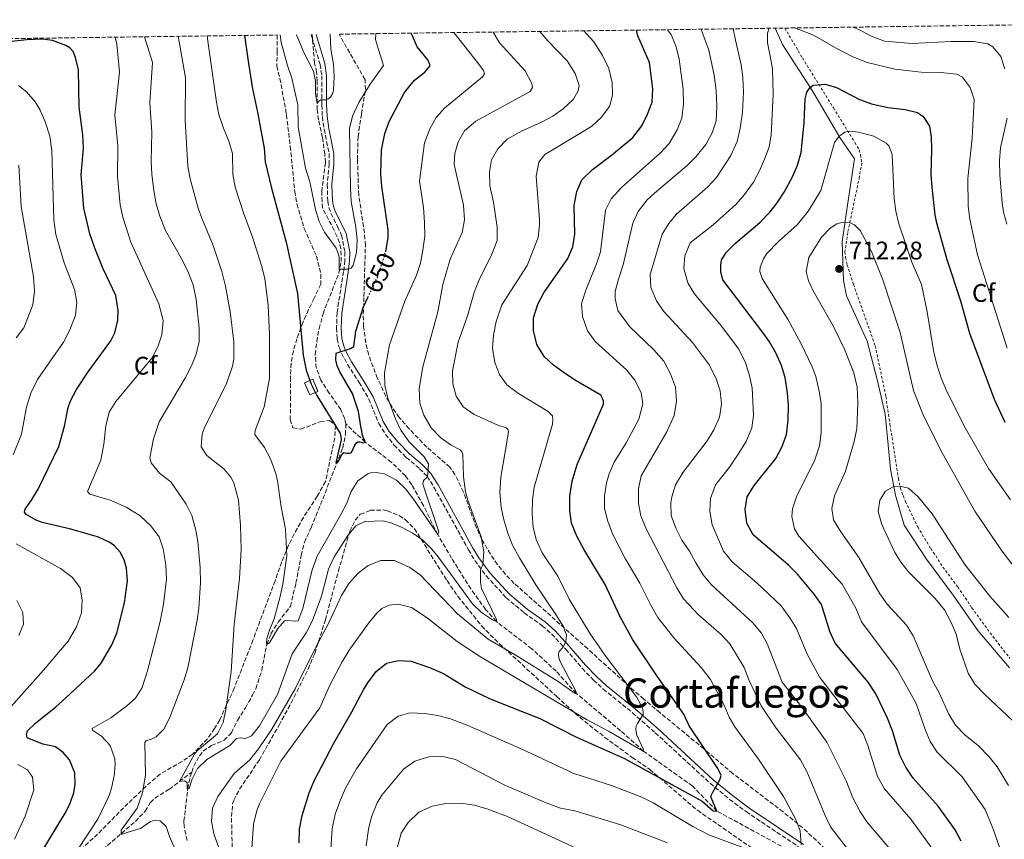
# Model space of a CAD drawing. Units: metres. Extents: x 595813 to 598353, y 4649618 to 4650468.
# Drawn here: x 596815 to 597202, y 4650132 to 4650454 of the extents above; entities that cross this region are included whole.
import ezdxf
from ezdxf.enums import TextEntityAlignment as Align

# ---------------------------------------------------------------- set-up
doc = ezdxf.new("R2010")
doc.units = ezdxf.units.M
doc.header["$MEASUREMENT"] = 0
for name, pattern in [('DGN Style 2', [1.739922, 1.043953, -0.695969]), ('DGN Style 3', [2.435891, 1.739922, -0.695969]), ('DGN Style 5', [1.217945, 0.521977, -0.695969])]:
    doc.linetypes.add(name, pattern=pattern)
for name, color, linetype, lineweight in [('Barranco lineal', 142, 'DGN Style 3', 13), ('Barranco lineal no visto', 142, 'DGN Style 5', 0), ('Camino', 7, 'DGN Style 3', 0), ('construcción   en ruinas', 1, 'Continuous', 0), ('contrucción  en ruinas', 1, 'DGN Style 3', 13), ('Cota de curva de nivel directora', 7, 'Continuous', 0), ('Cota de punto acotado terreno', 7, 'Continuous', 0), ('Curva de nivel directora', 30, 'Continuous', 30), ('Curva de nivel directora no vista', 30, 'DGN Style 5', 30), ('Curva de nivel intermedia', 30, 'Continuous', 0), ('Etiqueta de zona arbolada', 92, 'Continuous', 0), ('Límite de municipio', 7, 'Continuous', 0), ('Margen derecho', 7, 'Continuous', 0), ('Punto acotado terreno (símbolo)', 7, 'Continuous', 0), ('Tela metálica o alambrada', 7, 'DGN Style 2', 0), ('Texto de rotulación de espacio menor sin especificar', 7, 'Continuous', 0), ('Vaguada', 142, 'DGN Style 3', 13), ('Zona arbolada', 92, 'DGN Style 3', 0)]:
    doc.layers.add(name, color=color, linetype=linetype, lineweight=lineweight)
doc.styles.add('Style-Arial', font='arial.ttf')

# ---------------------------------------------------------------- blocks, each defined once
blk = doc.blocks.new('5PATER')
at = {"layer": 'Barranco lineal no visto', "linetype": 'Continuous', "lineweight": 0}
h = blk.add_hatch(color=51, dxfattribs=at)
edge = h.paths.add_edge_path()
edge.add_ellipse((0, 0), major_axis=(-0.11, -0.111), ratio=0.999422, start_angle=0, end_angle=360)

msp = doc.modelspace()

# ---------------------------------------------------------------- linework, layer by layer
at = {"layer": 'Barranco lineal', "color": 142, "linetype": 'DGN Style 3', "lineweight": 13}
for points in [[(596882.3, 4650158.21, 659.46), (596883.09, 4650160.49, 659.25), (596885.25, 4650164.51, 658.67), (596886.77, 4650166.43, 658.51), (596890.05, 4650168.63, 658.4), (596894.97, 4650170.7, 658.24), (596897.83, 4650173.62, 657.77), (596900.26, 4650178.52, 657.39), (596903.37, 4650183.49, 656.81), (596906.19, 4650188.45, 656.65), (596907.47, 4650190.97, 656.17), (596909.78, 4650198.18, 655.8), (596911.77, 4650208.43, 655), (596913.38, 4650212.54, 654.52), (596916.21, 4650217.13, 654.31), (596921.08, 4650223.38, 654.2), (596923.22, 4650232.52, 653.62), (596925.27, 4650243.43, 652.98), (596926.53, 4650248.56, 652.07), (596929.26, 4650254.39, 651.7), (596932.9, 4650263.39, 651.65), (596941.62, 4650285.71, 649.36), (596942.73, 4650290.95, 649.09), (596942.82, 4650295.12, 648.72)], [(597114.07, 4650129.03, 678.99), (597088.77, 4650142.85, 675), (597079.11, 4650152.74, 673.46), (597059.81, 4650166.45, 670), (597050.9, 4650174.45, 668.35), (597033.51, 4650189.07, 665), (597025.55, 4650197.84, 663.67), (597015.95, 4650206.7, 662.34), (597002.02, 4650217.38, 660), (596997.8, 4650222.16, 659.41), (596992.02, 4650230.2, 658.72), (596984.43, 4650242.27, 657.34), (596978.95, 4650251.63, 655), (596973.35, 4650262.98, 653.62), (596968.79, 4650271.23, 652.82), (596966.31, 4650274.71, 652.55), (596960.68, 4650280.11, 651.97), (596950.47, 4650287.92, 650), (596942.82, 4650295.12, 648.72)], [(596809.09, 4650093.72, 672.98), (596828.86, 4650111.79, 670), (596860.1, 4650138.79, 663.83), (596863.92, 4650142.83, 663.08), (596865.97, 4650146.11, 662.71), (596867.74, 4650147.91, 661.97), (596873.46, 4650151.47, 660.74), (596882.3, 4650158.21, 659.46)], [(596880.44, 4650131.31, 661.97), (596879.23, 4650136.97, 661.6), (596879.19, 4650138.87, 661.38), (596880.68, 4650151.53, 660), (596881.69, 4650156.47, 659.63), (596882.3, 4650158.21, 659.46)]]:
    msp.add_polyline3d(points, dxfattribs=at)
at = {"layer": 'Camino', "color": 7, "linetype": 'DGN Style 3', "lineweight": 0}
msp.add_polyline3d([(596929.24, 4650448.28, 637.93), (596929.46, 4650447.38, 638.01), (596932.7, 4650436.51, 638.97), (596933.39, 4650432.07, 639.24), (596933.44, 4650420.57, 639.93), (596933.61, 4650415.99, 640.46), (596934.33, 4650411.05, 640.66), (596936.26, 4650401.34, 641.58), (596936.27, 4650397.39, 641.69), (596935.54, 4650389.35, 642.16), (596935.7, 4650382.68, 642.64), (596936.18, 4650380.27, 642.96), (596937, 4650378.04, 643.07), (596939.52, 4650372.81, 643.36), (596941.16, 4650369.42, 643.55), (596942.51, 4650362.65, 644.19), (596942.47, 4650359.43, 644.4), (596941.97, 4650355.05, 644.93), (596940.02, 4650342.92, 646.88), (596939.37, 4650338.84, 647.54), (596939.18, 4650332.81, 648.5), (596939.48, 4650328.62, 648.92), (596940.11, 4650325.59, 649.51), (596940.32, 4650325.02, 649.55), (596941.11, 4650322.93, 649.72), (596943.52, 4650318.56, 649.97), (596948.08, 4650311.42, 650.78), (596951.9, 4650304.91, 651.16), (596955.8, 4650295.27, 652.49), (596958.42, 4650291.06, 653.13), (596961.85, 4650286.8, 653.55), (596966.61, 4650281.93, 654.14), (596971.87, 4650277.52, 654.77), (596974.79, 4650274.53, 655.25), (596977.49, 4650270.21, 655.84), (596991.06, 4650245.64, 658.76), (596993.56, 4650241.38, 659.6), (596998.05, 4650235.37, 660.36), (597005.86, 4650226.77, 661.73), (597012.98, 4650220.84, 662.81), (597020.07, 4650215.76, 663.98), (597023.8, 4650212.46, 664.4), (597029.31, 4650206.54, 665.35), (597035.74, 4650199.04, 666.9), (597040.22, 4650194.38, 667.37), (597044.04, 4650190.82, 667.7), (597055.6, 4650181.52, 669.46), (597064.48, 4650173.65, 671.06), (597086.09, 4650153.79, 674.51), (597093.72, 4650147.46, 675.82), (597100.2, 4650142.62, 676.83), (597121.63, 4650128.28, 680.1)], dxfattribs=at)
at = {"layer": 'construcción   en ruinas', "color": 1, "linetype": 'Continuous', "lineweight": 0, "extrusion": (-0.004469, 0.010745, 0.999932), "elevation": 47952.62, "flags": 128}
msp.add_lwpolyline([(596928.85, 4650061.11), (596925.58, 4650059.75), (596923.6, 4650064.51), (596926.87, 4650065.87), (596928.85, 4650061.11)], close=True, dxfattribs=at)
at = {"layer": 'contrucción  en ruinas', "color": 1, "linetype": 'DGN Style 3', "lineweight": 13, "extrusion": (-0.004469, 0.010745, 0.999932), "elevation": 47952.62, "flags": 128}
msp.add_lwpolyline([(596925.58, 4650059.75), (596923.6, 4650064.51), (596926.87, 4650065.87), (596928.85, 4650061.11), (596925.58, 4650059.75)], dxfattribs=at)
at = {"layer": 'Curva de nivel directora', "color": 30, "linetype": 'Continuous', "lineweight": 30, "flags": 128}
for points, elevation in [([(596902.99, 4650447.92), (596904.6, 4650436.87), (596906.11, 4650426.98), (596908.16, 4650417.74), (596910.78, 4650403.54), (596911.17, 4650398.22), (596913.59, 4650387.83), (596919.43, 4650366.67), (596923.87, 4650346.43), (596926.08, 4650322.22), (596927.29, 4650316.31), (596929.22, 4650310.82), (596931.39, 4650306.32), (596938.78, 4650294.4), (596940.59, 4650291.35), (596940.9, 4650290.18), (596940.97, 4650288.83), (596938.89, 4650279.96), (596939.31, 4650279.65), (596940.15, 4650280.6), (596941.43, 4650283.34), (596942.04, 4650283.82), (596943.06, 4650283.6), (596944.26, 4650283.56), (596945.06, 4650283.88), (596946.36, 4650286.73), (596946.99, 4650287.71), (596947.6, 4650288.02), (596948.34, 4650288.02), (596949.32, 4650287.86), (596949.85, 4650287.69), (596950.47, 4650287.92), (596950.25, 4650288.79), (596949.82, 4650289.54), (596949.52, 4650290.34), (596949.31, 4650291.02), (596949.07, 4650292.37), (596948.93, 4650293.3), (596947.82, 4650299.97), (596945.52, 4650307.09), (596940.42, 4650315.67), (596939.38, 4650317.98), (596938.92, 4650320.31), (596939.09, 4650322.9), (596944.72, 4650324.74), (596945.95, 4650325.59), (596946.74, 4650331.61), (596949.78, 4650341.21), (596951.53, 4650344.88)], 650), ([(596924.55, 4650130.32), (596924.58, 4650135.72), (596925.64, 4650141.09), (596928.36, 4650150.02), (596930.43, 4650154.74), (596938.14, 4650169.56), (596945.22, 4650181.82), (596949.93, 4650190.8), (596951.44, 4650193.34), (596954.82, 4650197.72), (596958.84, 4650200.98), (596963.49, 4650202.08), (596968.49, 4650201.79), (596975.7, 4650199.37), (596981.19, 4650196.91), (596989.77, 4650191.78), (596999.62, 4650186.99), (597019.12, 4650179.24), (597033.54, 4650171.88), (597052.36, 4650163.5), (597083.01, 4650146.7), (597087.23, 4650142.94), (597088.77, 4650142.85), (597086.53, 4650148.14), (597086.55, 4650149.01), (597087.1, 4650150.34), (597089.84, 4650155.1), (597090.38, 4650156.81), (597089.07, 4650159.6), (597077.81, 4650176.41), (597075.77, 4650180.97), (597065.19, 4650195.89), (597055.66, 4650210.2), (597050.72, 4650219.3), (597044.87, 4650231.93), (597036.6, 4650245.62), (597033.68, 4650250.97), (597031.53, 4650256.07), (597030.86, 4650261.03), (597030.89, 4650266.71), (597031.82, 4650272.57), (597033.83, 4650279.11), (597044.12, 4650302.83), (597044.17, 4650304.25), (597043.93, 4650304.9), (597043.06, 4650306.39), (597033.36, 4650312.02), (597029.2, 4650314.79), (597024.51, 4650318.29), (597020.86, 4650321.7), (597017.88, 4650326.38), (597016.58, 4650331.89), (597016.63, 4650336.9), (597018.31, 4650342.26), (597020.66, 4650346.67), (597030.13, 4650360.21), (597032.07, 4650364.82), (597032.92, 4650369.8), (597032.63, 4650380.97), (597033.61, 4650386.57), (597035.64, 4650391.14), (597039.78, 4650395.21), (597047.31, 4650400.82), (597055.72, 4650407.79), (597059.2, 4650412.33), (597061.48, 4650417), (597063.25, 4650421.67), (597063.58, 4650426.92), (597062.21, 4650437.23), (597057.67, 4650447.81), (597057.08, 4650450.02)], 675), ([(596958.55, 4650362.79), (596958.62, 4650363), (596959.48, 4650368.35), (596959.49, 4650371.4), (596957.05, 4650388.54), (596956.62, 4650393.52), (596956.85, 4650402.84), (596958.19, 4650409.34), (596959.91, 4650414.03), (596965.91, 4650425.43), (596969.87, 4650430.27), (596973.84, 4650433.47), (596975.88, 4650435.84), (596975.91, 4650436.49), (596975.03, 4650438.31), (596970.85, 4650443.39), (596969.1, 4650447.75), (596968.48, 4650448.82)], 650), ([(596803.67, 4650094.54), (596832.48, 4650142.02), (596834.23, 4650145.35), (596835.93, 4650150.08), (596836.37, 4650153.48), (596836.23, 4650157.83), (596834.22, 4650163), (596831.73, 4650165.86), (596828.72, 4650168.06), (596823.67, 4650169.2), (596817.49, 4650171.63), (596817.33, 4650173.15), (596817.73, 4650174.47), (596820.78, 4650177.45), (596828.82, 4650183.8), (596832.78, 4650187.43), (596844.12, 4650198.01), (596846.64, 4650201.02), (596850.86, 4650208.18), (596852.81, 4650212.78), (596855.81, 4650224.7), (596856.98, 4650233.45), (596856.64, 4650238.45), (596855.72, 4650241.69), (596854.15, 4650244.69), (596851.84, 4650247.18), (596850.05, 4650248.46), (596845.58, 4650250.63), (596843.83, 4650251.16), (596834.2, 4650253.82), (596823.49, 4650256.32), (596821.07, 4650257.27), (596817.13, 4650259.55), (596816.56, 4650260.4), (596816.74, 4650261.61), (596819.3, 4650265.12), (596821.88, 4650269.45), (596829.96, 4650286.27), (596832.22, 4650294.29), (596833.62, 4650301.64), (596834.61, 4650304.2), (596837, 4650308.61), (596841.47, 4650315.61), (596850.45, 4650327.83), (596852.03, 4650331.01), (596853.2, 4650335.87), (596853.29, 4650339.79), (596852.35, 4650345.59), (596847.49, 4650356.17), (596844.2, 4650364.22), (596842.21, 4650369.88), (596839.82, 4650380.01), (596838.81, 4650393.06), (596839.68, 4650403.65), (596839.46, 4650408.82), (596838.03, 4650419.69), (596837.79, 4650434.38), (596836.6, 4650439.24), (596835.6, 4650441.61), (596834.35, 4650443.09), (596832.69, 4650444.02), (596827.46, 4650445.87), (596823.51, 4650446.51), (596817.46, 4650446.25), (596806.94, 4650445.01)], 675), ([(597184.72, 4650131.03), (597182.36, 4650135.44), (597175.71, 4650144.77), (597165.91, 4650155.85), (597162.97, 4650160.1), (597160.61, 4650164.87), (597157.79, 4650174.46), (597155.83, 4650179.43), (597151.25, 4650188.9), (597148.24, 4650193.52), (597135.29, 4650208.95), (597133.2, 4650213.49), (597129.81, 4650224.07), (597126.98, 4650228.18), (597120.48, 4650236.04), (597116.95, 4650239.59), (597102.94, 4650251.46), (597100.54, 4650256.06), (597099.84, 4650261.49), (597100.7, 4650266.41), (597103.44, 4650270.9), (597111.85, 4650281.57), (597114.4, 4650286.19), (597116.07, 4650290.9), (597116.79, 4650296.64), (597116.9, 4650302.37), (597116.56, 4650307.35), (597115.62, 4650313.33), (597114.2, 4650318.12), (597111.94, 4650323.02), (597109.46, 4650327.36), (597107.23, 4650330.52), (597091.11, 4650351.83), (597090.34, 4650354.75), (597090.24, 4650357.47), (597090.6, 4650359.61), (597092.56, 4650362.63), (597096.03, 4650366.23), (597105.57, 4650374.32), (597109.73, 4650378.58), (597112.49, 4650382.07), (597115.23, 4650386.26), (597118.49, 4650392.28), (597120.48, 4650396.86), (597121.85, 4650401.87), (597123.04, 4650413.44), (597123.39, 4650422.99), (597124.11, 4650425.58), (597125.3, 4650427.37), (597126.62, 4650428.35), (597131.35, 4650428.75), (597135.82, 4650427.44), (597144.83, 4650422.71), (597149.53, 4650420.97), (597155.91, 4650419.53), (597162.75, 4650418.75), (597167.56, 4650417.62), (597169.8, 4650416.07), (597172.29, 4650412.29), (597172.94, 4650408.06), (597173.13, 4650403.06), (597172.89, 4650393.23), (597173.21, 4650388.24), (597174.45, 4650377.34), (597175.01, 4650374.72), (597179.13, 4650359.79)], 700), ([(597179.13, 4650359.79), (597184.52, 4650343.56), (597188.05, 4650330.77), (597197.8, 4650304.86), (597201.97, 4650295.77)], 700)]:
    msp.add_lwpolyline(points, dxfattribs=dict(at, elevation=elevation))
at = {"layer": 'Curva de nivel directora no vista', "color": 30, "linetype": 'DGN Style 5', "lineweight": 30, "elevation": 650, "flags": 128}
msp.add_lwpolyline([(596951.53, 4650344.88), (596955.23, 4650352.64), (596958.55, 4650362.79)], dxfattribs=at)
at = {"layer": 'Curva de nivel intermedia', "color": 30, "linetype": 'Continuous', "lineweight": 0, "flags": 128}
for points, elevation in [([(597119.22, 4650450.87), (597126.69, 4650448.08), (597135.32, 4650443.03), (597142.22, 4650439.52), (597147.82, 4650437.31), (597158.71, 4650434.62), (597169.01, 4650433.51), (597176.7, 4650433.38), (597183.1, 4650432.75), (597185.33, 4650431.47), (597188.37, 4650427.5), (597189.86, 4650422.7), (597189.17, 4650407.52), (597187.42, 4650391.69), (597187.55, 4650380.75), (597188.2, 4650375.62), (597191.22, 4650361.63), (597202.9, 4650324.88)], 695), ([(597142.14, 4650451.18), (597144.78, 4650450.16), (597149.19, 4650447.82), (597154.65, 4650445.73), (597165.5, 4650444.74), (597180.88, 4650445.57), (597189.71, 4650445.57), (597195.31, 4650444.64), (597197.21, 4650443.45), (597200.42, 4650439.62), (597202, 4650434.8)], 690), ([(596852.17, 4650447.23), (596852.86, 4650444.46), (596853.91, 4650433.44), (596851.96, 4650416.56), (596853.17, 4650404.53), (596853.11, 4650392.48), (596854.12, 4650381.35), (596855.22, 4650376.47), (596858.33, 4650366.61), (596869.37, 4650342.4), (596870.97, 4650335.84), (596870.43, 4650330.21), (596868.95, 4650325.42), (596866.52, 4650321.05), (596852.46, 4650303.93), (596849.77, 4650299.72), (596848.46, 4650294.33), (596847.71, 4650287.11), (596846.48, 4650280.91), (596841.31, 4650268.6), (596842.22, 4650267.43), (596850.53, 4650264.97), (596856.71, 4650262.27), (596861.99, 4650258.96), (596866.09, 4650255.11), (596869.5, 4650250.75), (596871.08, 4650246), (596872.13, 4650239.71), (596872.31, 4650234.11), (596871.11, 4650224.19), (596869.78, 4650217.36), (596864.92, 4650197.96), (596862.75, 4650191.48), (596860.09, 4650187.24), (596856.71, 4650184.2), (596850.43, 4650179.49), (596843.04, 4650175.33), (596843.23, 4650174.63), (596846.79, 4650172.34), (596850.15, 4650168.65), (596851.96, 4650163.45), (596852.15, 4650161.23), (596851.75, 4650156.75), (596850.76, 4650151.85), (596849.81, 4650149.01), (596845.4, 4650139.99), (596835.51, 4650124.72)], 670), ([(596863.63, 4650447.39), (596866.85, 4650437.32), (596865.83, 4650421.51), (596866.62, 4650409.91), (596866.33, 4650398.29), (596866.51, 4650393.3), (596867.29, 4650386.99), (596868.27, 4650381.68), (596869.66, 4650376.88), (596871.96, 4650371.23), (596878.44, 4650359.66), (596881, 4650354.51), (596882.87, 4650349.88), (596884, 4650344.09), (596885.23, 4650332.8), (596885.12, 4650327.57), (596884.02, 4650322.57), (596882.15, 4650317.93), (596879.79, 4650313.38), (596869.47, 4650296.01), (596867.25, 4650289.3), (596865.74, 4650281.85), (596866.35, 4650279.85), (596869.53, 4650275.81), (596874.05, 4650272.36), (596880.05, 4650263.5), (596882.34, 4650259.06), (596883.9, 4650253.27), (596884.59, 4650248.93), (596885.56, 4650238.68), (596885.7, 4650232.68), (596885.08, 4650222.7), (596884.42, 4650217.93), (596880.76, 4650199.23), (596879.31, 4650194.45), (596873.57, 4650179.34), (596871.22, 4650175.07), (596868.32, 4650172.04), (596866.17, 4650170.99), (596864.39, 4650170.55), (596863.87, 4650169.77), (596864.05, 4650156.98), (596862.85, 4650150.02), (596860.81, 4650143.96), (596854.51, 4650135.37), (596854.49, 4650133.57), (596857.61, 4650134.65), (596862.15, 4650136.05), (596866.04, 4650138.79), (596867.88, 4650139.28), (596869.79, 4650139.01), (596872.2, 4650136.75), (596873.47, 4650132.86), (596877.99, 4650122.65)], 665), ([(596876.92, 4650447.57), (596877.49, 4650444.76), (596879.85, 4650431.19), (596879.72, 4650414.42), (596880.67, 4650396.46), (596881.57, 4650391.54), (596884.79, 4650380.03), (596886.16, 4650376.03), (596890.74, 4650365.34), (596894.06, 4650355.03), (596895.49, 4650349.3), (596897.37, 4650339.18), (596898.74, 4650327.45), (596898.74, 4650320.64), (596898.34, 4650317.85), (596895.79, 4650310.58), (596887.33, 4650293.69), (596886.32, 4650291.05), (596885.94, 4650286.05), (596888.22, 4650282.66), (596895.03, 4650277.32), (596897.64, 4650274.13), (596898.74, 4650271.99), (596900.59, 4650265.18), (596901.4, 4650255.13), (596901.75, 4650245.71), (596901.06, 4650234.34), (596898.97, 4650216.25), (596897.7, 4650197.7), (596895.6, 4650182.78), (596894.56, 4650177.74), (596892.41, 4650173.2), (596884.53, 4650166.72), (596883.38, 4650165.29), (596877.48, 4650154.51), (596879.35, 4650154.73), (596880.46, 4650154.14), (596880.48, 4650151.55), (596881.21, 4650151.74), (596882.31, 4650155.07), (596884.56, 4650159.53), (596888.16, 4650163.15), (596897.27, 4650168.67), (596899.8, 4650171.42), (596901.24, 4650171.66), (596903.45, 4650171.4), (596905.71, 4650172.4), (596908.95, 4650176.38), (596916.01, 4650188.71), (596921.78, 4650204.66), (596927.3, 4650213), (596929.7, 4650217.85), (596933.28, 4650227.32), (596936.07, 4650238.05), (596938.15, 4650242.58), (596943.64, 4650251.2), (596946.82, 4650255.04), (596950.27, 4650256.77), (596957.46, 4650256.99), (596960.93, 4650256.08), (596964.69, 4650254.53), (596969.12, 4650252.19), (596973.06, 4650249.39), (596976.66, 4650245.88), (596979.09, 4650242.91), (596992.6, 4650224.34), (596996.23, 4650220.94), (597000.47, 4650218.03), (597002.02, 4650217.38), (597002.04, 4650218.26), (596996.19, 4650230.41), (596995.83, 4650232.69), (596995.85, 4650237.69), (596996.74, 4650239.77), (596997.15, 4650244.8), (596996.06, 4650250.7), (596990.78, 4650265.19), (596989.94, 4650268.36), (596989.12, 4650274.32), (596988.89, 4650283.2), (596988.48, 4650284.17), (596987.74, 4650284.9), (596984.29, 4650286.79), (596980.15, 4650289.69), (596976.4, 4650293.58), (596973.49, 4650298.54), (596971.94, 4650303.3), (596971.71, 4650309.1), (596973.15, 4650317.61), (596978.99, 4650339.26), (596980.94, 4650350.02), (596983.92, 4650359.9), (596988.62, 4650370.43), (596989.44, 4650375.37), (596989.08, 4650381.11), (596985.38, 4650397.18), (596985.76, 4650401.5), (596987.07, 4650406.02), (596989.47, 4650410.4), (596993.96, 4650414.18), (597015.28, 4650425.84)], 660), ([(596888.33, 4650447.72), (596888.7, 4650444.7), (596892.02, 4650421.71), (596892.95, 4650416.8), (596894.73, 4650411.45), (596896.89, 4650406.28), (596898.26, 4650401.47), (596898.41, 4650393.42), (596899.28, 4650388.21), (596902.54, 4650378.2), (596906.2, 4650368.54), (596909.8, 4650357.08), (596910.93, 4650352.13), (596912.29, 4650341.84), (596912.83, 4650330.19), (596912.77, 4650312.98), (596910.75, 4650301.91), (596907.19, 4650292.49), (596907.08, 4650290.91), (596910.89, 4650285.8), (596913.2, 4650281.36), (596915.3, 4650275.6), (596916.01, 4650272.8), (596917.45, 4650262.47), (596919.14, 4650253.75), (596919.65, 4650243.18), (596918.08, 4650232.11), (596917.08, 4650227.22), (596914.62, 4650218.46), (596912.79, 4650214.05), (596911.83, 4650210.78), (596911.62, 4650208.89), (596912.1, 4650208.44), (596912.78, 4650209.06), (596916.04, 4650214.62), (596918.67, 4650217.69), (596919.73, 4650217.86), (596923.09, 4650217.48), (596924.04, 4650217.7), (596925.95, 4650222.53), (596929.61, 4650237.77), (596931.57, 4650243.13), (596940.87, 4650259.46), (596943.08, 4650263.63), (596944.91, 4650268.56), (596947.6, 4650272.77), (596951.5, 4650275.55), (596952.48, 4650275.83), (596954.76, 4650276.02), (596958.1, 4650275.49), (596962.73, 4650272.94), (596966.37, 4650269.43), (596969.51, 4650265.59), (596978.95, 4650251.63), (596979.43, 4650252.74), (596973.11, 4650271.42), (596973.29, 4650272.44), (596973.65, 4650273.13), (596974.55, 4650273.98), (596975.11, 4650275.04), (596975.35, 4650279.38), (596973.66, 4650282.21), (596967.75, 4650288.07), (596964.47, 4650292.69), (596962.36, 4650297.16), (596959.33, 4650305.25), (596958.22, 4650310.28), (596957.99, 4650315.28), (596960.07, 4650326.27), (596966.08, 4650343.45), (596970.66, 4650353.66), (596972.23, 4650358.4), (596973.15, 4650363.49), (596973.86, 4650368.91), (596973.76, 4650374.31), (596973.37, 4650380.26), (596971.84, 4650390.6), (596973.78, 4650405.68), (596975.81, 4650411.15), (596978.31, 4650415.61), (596981.65, 4650419.34), (596996.57, 4650431.61), (596997.35, 4650432.79), (596996.97, 4650434.08), (596995.19, 4650436.58), (596985.35, 4650449.05)], 655), ([(596917.07, 4650448.12), (596917.41, 4650445.15), (596919.88, 4650436.08), (596921.59, 4650431.13), (596923.92, 4650420.66), (596924.11, 4650411.92), (596926.98, 4650395.69), (596928.68, 4650390.39), (596930.89, 4650379.49), (596932.31, 4650374.7), (596934.47, 4650370.57), (596939.06, 4650364.31), (596939.67, 4650362.56), (596940.23, 4650360.81), (596940.25, 4650355.5), (596940.73, 4650355.93), (596943.89, 4650355.99), (596944.93, 4650356.38), (596945.74, 4650357.53), (596946.97, 4650362.56), (596947.3, 4650367.59), (596946.82, 4650372.57), (596944.99, 4650382.56), (596944.63, 4650387.98), (596944.32, 4650411.37), (596945.5, 4650416.22), (596947.9, 4650421.49), (596952.41, 4650428.72), (596957.67, 4650436.08), (596957.18, 4650437.75), (596955.64, 4650442.37), (596954.55, 4650446.33), (596954.59, 4650448.63)], 645), ([(596923.39, 4650448.2), (596926.29, 4650441.23), (596930.17, 4650433.85), (596930.86, 4650429.92), (596930.88, 4650424.93), (596931.56, 4650421.11), (596932.33, 4650422.23), (596932.97, 4650422.55), (596934.96, 4650422.63), (596935.82, 4650422.88), (596936.81, 4650423.62), (596937.67, 4650425.24), (596937.98, 4650426.37), (596938.25, 4650431.64), (596938.02, 4650436.63), (596936.97, 4650442.49), (596936.72, 4650448.38)], 640), ([(596974.84, 4650218.79), (596986.61, 4650209.49), (596995.73, 4650203.47), (597037.51, 4650178.83), (597046.35, 4650174.15), (597059.81, 4650166.45), (597059.85, 4650167.02), (597057.12, 4650172.92), (597056.92, 4650175.25), (597057.05, 4650176.27), (597057.58, 4650177.32), (597059.77, 4650180.81), (597059.81, 4650181.93), (597059.53, 4650183.47), (597057.1, 4650187.84), (597044.86, 4650204.05), (597038.95, 4650212.55), (597030.65, 4650226.15), (597026.18, 4650235.22), (597020.03, 4650244.47), (597017.73, 4650249.7), (597016.5, 4650254.55), (597016.11, 4650259.7), (597016.25, 4650265.27), (597016.88, 4650270.23), (597024.13, 4650295.06), (597024.28, 4650297.03), (597024.06, 4650298.33), (597022.42, 4650299.96), (597010.76, 4650307.15), (597006.16, 4650310.52), (597003.24, 4650314.58), (597001.4, 4650319.27), (597000.54, 4650324.98), (597000.87, 4650329.97), (597001.91, 4650335.35), (597004.14, 4650342.01), (597014.11, 4650357.38), (597018.49, 4650368.45), (597019.04, 4650373.44), (597018.98, 4650375.56), (597017.69, 4650392.58), (597018.74, 4650398.07), (597021.03, 4650401.04), (597036.86, 4650410.47), (597039.52, 4650412.26), (597043.22, 4650415.62), (597046.49, 4650419.99), (597047.68, 4650424.45), (597047.56, 4650429.45), (597046.27, 4650434.91), (597043.78, 4650440.03), (597040.41, 4650445.44), (597036.45, 4650449.74)], 670), ([(597029.59, 4650212.09), (597028.26, 4650215.53), (597025.47, 4650220.22), (597017.56, 4650231.87), (597011.06, 4650242.42), (597008.42, 4650247.44), (597006.59, 4650252.1), (597004.99, 4650257.4), (597003.94, 4650262.29), (597003.44, 4650268.19), (597003.82, 4650274.21), (597006.59, 4650290.34), (597006.8, 4650292.14), (597006.6, 4650292.96), (597005.82, 4650293.58), (597002.61, 4650294.66), (596993.25, 4650298.78), (596988.99, 4650301.78), (596986.16, 4650306.09), (596984.94, 4650310.94), (596984.84, 4650316.01), (596987.07, 4650327.23), (596990.64, 4650337.66), (596993.35, 4650346.82), (596995.1, 4650351.5), (597000.31, 4650361.85), (597002.34, 4650367.33), (597002.37, 4650372.51), (597000.89, 4650382.4), (596999.52, 4650388.76), (596999.37, 4650394.26), (597000.06, 4650399.03), (597002.61, 4650403.33), (597006.24, 4650407.16), (597011.85, 4650410.32), (597019.84, 4650413.84), (597024.21, 4650416.22), (597028.29, 4650419.07), (597032.32, 4650422.81), (597034.16, 4650426.2), (597034.57, 4650428.18), (597033.03, 4650432.92), (597029.89, 4650438), (597022.24, 4650445.81), (597019.1, 4650449.51)], 665), ([(597015.28, 4650425.84), (597016.25, 4650427.4), (597016.03, 4650429.08), (597013.39, 4650434), (597003.23, 4650445.04), (597000.82, 4650449.26)], 660), ([(597121.84, 4650129.57), (597121.47, 4650135.09), (597119.65, 4650139.83), (597114.96, 4650148.61), (597105.04, 4650163.2), (597095.85, 4650175.98), (597093.62, 4650179.79), (597091.65, 4650184.56), (597086.25, 4650194.56), (597082.53, 4650199.27), (597071.79, 4650210.97), (597065.57, 4650219.02), (597062.76, 4650223.84), (597058.5, 4650232.45), (597052.73, 4650242.21), (597047.68, 4650251.88), (597045.86, 4650256.94), (597044.53, 4650261.8), (597044.52, 4650266.8), (597045.38, 4650271.95), (597046.41, 4650275.55), (597048.41, 4650280.14), (597053.1, 4650287.69), (597058.03, 4650297.01), (597059.61, 4650302.98), (597058.9, 4650307.54), (597056.48, 4650312.35), (597053.33, 4650316.25), (597040.87, 4650327.52), (597037.82, 4650331.72), (597035.92, 4650337.32), (597035.52, 4650342.33), (597035.7, 4650343.25), (597037.16, 4650347.78), (597041.41, 4650358.08), (597042.98, 4650362.83), (597044.93, 4650379.14), (597047.12, 4650383.64), (597051.21, 4650388.11), (597066.6, 4650401.71), (597069.95, 4650405.42), (597073.13, 4650410.74), (597074.99, 4650415.37), (597075.66, 4650420.86), (597075.47, 4650426.79), (597073.88, 4650438.57), (597072.72, 4650443.41), (597070.86, 4650448.07), (597069.27, 4650450.19)], 680), ([(597143.67, 4650123.36), (597133.47, 4650136.61), (597131.29, 4650141.11), (597124.04, 4650158.46), (597121.57, 4650162.99), (597112.02, 4650175.46), (597106.18, 4650184.2), (597101.43, 4650194.24), (597099.49, 4650199.29), (597093.82, 4650208.59), (597090.36, 4650212.24), (597081.52, 4650220.06), (597075.58, 4650226.36), (597072.95, 4650230.62), (597061.09, 4650253.57), (597058.87, 4650258.94), (597057.86, 4650263.84), (597057.89, 4650269.57), (597058.97, 4650274.7), (597069.09, 4650292.02), (597071.95, 4650298.43), (597072.84, 4650304.03), (597072.48, 4650309.59), (597070.51, 4650314.86), (597067.84, 4650319.87), (597063.99, 4650324.21), (597054.56, 4650333.25), (597049.83, 4650339.69), (597048.8, 4650344.27), (597048.8, 4650347.27), (597050.04, 4650352.11), (597051.95, 4650357.75), (597055.7, 4650374.08), (597057.77, 4650378.62), (597061.36, 4650383.24), (597064.14, 4650385.95), (597077.04, 4650396.74), (597080.61, 4650400.31), (597084.36, 4650404.98), (597086.91, 4650409.65), (597088.49, 4650414.4), (597088.76, 4650419.95), (597088.42, 4650426.23), (597087.65, 4650432.31), (597085.51, 4650442.07), (597082.74, 4650450.06), (597082.62, 4650450.37)], 685), ([(597087.5, 4650292.77), (597089.7, 4650297.83), (597090.49, 4650302.87), (597089.97, 4650308.09), (597088.5, 4650312.86), (597085.86, 4650318.26), (597079.17, 4650327.15), (597067.8, 4650339.42), (597064.99, 4650343.55), (597062.76, 4650348.83), (597062.44, 4650353.84), (597067.21, 4650369.77), (597069.89, 4650373.98), (597072.91, 4650377.62), (597085.21, 4650388.33), (597088.53, 4650392.07), (597094.28, 4650400.68), (597096.76, 4650406.21), (597097.91, 4650411.43), (597098.78, 4650417.68), (597099.19, 4650425.65), (597098.97, 4650431.37), (597098.3, 4650436.34), (597096.07, 4650446.08), (597095.14, 4650450.54)], 690), ([(597173.7, 4650127.69), (597164.98, 4650139.61), (597154.61, 4650151.66), (597151.92, 4650156.41), (597148.08, 4650168.69), (597146.2, 4650173.34), (597129.19, 4650195.35), (597124.27, 4650204.52), (597120.02, 4650214.64), (597117.38, 4650218.88), (597113.96, 4650223.52), (597104.46, 4650232.59), (597094.72, 4650240.84), (597091.4, 4650245.08), (597086.87, 4650255.43), (597085.9, 4650260.85), (597086.27, 4650265.83), (597088.15, 4650271.11), (597093.7, 4650278.15), (597097.06, 4650283.24), (597100.2, 4650288.21), (597102.45, 4650293.53), (597103.18, 4650298.48), (597102.55, 4650309.27), (597101.38, 4650314.75), (597099.91, 4650319.52), (597097.19, 4650324.65), (597090.63, 4650333.43), (597079.86, 4650346.38), (597077.28, 4650350.67), (597075.73, 4650356.21), (597076.1, 4650361.19), (597078.25, 4650366.32), (597087.24, 4650373.43), (597096.31, 4650381.62), (597099.57, 4650385.41), (597103.13, 4650390.27), (597105.52, 4650394.67), (597107.49, 4650399.27), (597109.23, 4650404.13), (597110.12, 4650408.69), (597110.88, 4650424.81), (597110.56, 4650434.83), (597109.64, 4650439.77), (597108.68, 4650445.08), (597108.68, 4650448.76), (597109.24, 4650450.73)], 695), ([(596814.12, 4650428.25), (596817.42, 4650425.63), (596820.66, 4650421.82), (596822.6, 4650418.55), (596824.68, 4650414), (596826.45, 4650408.34), (596827.3, 4650402.62), (596828.06, 4650375.42), (596828.84, 4650369.59), (596832.06, 4650358.48), (596836.1, 4650347.93), (596837.07, 4650343.02), (596836.59, 4650337.92), (596834.36, 4650332.18), (596831.79, 4650327.31), (596821.63, 4650312.57), (596819.05, 4650307.25), (596817.3, 4650301.74), (596815.27, 4650291.16), (596812.04, 4650282.94)], 680), ([(597202.82, 4650415.43), (597200.28, 4650403.66), (597199.89, 4650398.67), (597200, 4650392.98), (597200.93, 4650382.09), (597201.44, 4650378.46), (597202.73, 4650373.63)], 690), ([(597199.83, 4650128.65), (597197.23, 4650136.09), (597194.23, 4650143.45), (597185.18, 4650156.33), (597175.33, 4650166.07), (597172.58, 4650170.24), (597170.59, 4650174.87), (597167.15, 4650185.17), (597159.61, 4650198.52), (597145.56, 4650217.32), (597143.33, 4650222.61), (597137.96, 4650232.06), (597120.95, 4650250.99), (597119.21, 4650253.82), (597118.19, 4650258.73), (597118.42, 4650261.75), (597120.1, 4650266.46), (597127.19, 4650281), (597129.1, 4650286.57), (597129.79, 4650291.67), (597129.68, 4650303.12), (597128.97, 4650308.06), (597127.67, 4650313.73), (597126.25, 4650317.6), (597121.87, 4650326.6), (597116.78, 4650336.11), (597106.57, 4650352.35), (597105.65, 4650355.1), (597105.7, 4650356.74), (597107.1, 4650360.12), (597108.28, 4650361.96), (597112.9, 4650366.93), (597120.44, 4650373.5), (597124.76, 4650378.98), (597129.6, 4650387), (597134.93, 4650405.87), (597136.8, 4650408.34), (597139.09, 4650409.84), (597140.77, 4650410.23), (597144.43, 4650409.93)], 705), ([(597144.43, 4650409.93), (597150.49, 4650408.36), (597155.34, 4650405.6), (597156.3, 4650404.54), (597157.14, 4650402.56), (597157.64, 4650400.94), (597158.39, 4650383.74), (597159.05, 4650378.78), (597160.21, 4650373.83), (597165.33, 4650358.76), (597169.2, 4650349.91), (597171.46, 4650339.2), (597174.02, 4650323.26), (597175.43, 4650317.54), (597177.02, 4650312.8), (597179.15, 4650307.89), (597186.35, 4650293.56), (597195.58, 4650277.56), (597204.19, 4650265.28)], 705), ([(596814.24, 4650396.88), (596815.24, 4650380.62), (596820.03, 4650353.04), (596820.37, 4650347.33), (596819.83, 4650341.92), (596816.25, 4650332.92), (596813.23, 4650328.93)], 685), ([(597203.34, 4650152.87), (597198.89, 4650160.2), (597195.8, 4650164.13), (597191.61, 4650168.48), (597186.2, 4650172.86), (597182.51, 4650176.7), (597179.89, 4650180.96), (597176.15, 4650189.38), (597173.34, 4650194.4), (597165.93, 4650211.74), (597163.29, 4650215.98), (597155.7, 4650224.22), (597152.74, 4650228.25), (597144.49, 4650242.56), (597137.46, 4650252.65), (597134.56, 4650257.34), (597133.9, 4650261.89), (597134.92, 4650266.78), (597139.32, 4650276.55), (597142.72, 4650288.23), (597143.72, 4650293.13), (597144.15, 4650303.31), (597143.83, 4650309.54), (597142.58, 4650315.22), (597138.94, 4650324.56), (597134.65, 4650333.46), (597126.54, 4650347.49), (597124.76, 4650351.4), (597123.86, 4650355.13), (597124.91, 4650360.57), (597129.84, 4650368.61), (597133.28, 4650372.17), (597135.86, 4650373.85), (597138.23, 4650374.48), (597140.75, 4650374.3), (597142.8, 4650373.4), (597145.12, 4650371.14), (597149.52, 4650362.91), (597154.03, 4650351.74), (597160.77, 4650331.02), (597166.02, 4650308.3), (597169.83, 4650298.65), (597176.72, 4650284.9), (597190.11, 4650260.8), (597200.71, 4650245.26), (597210.01, 4650233.33)], 710), ([(597157.44, 4650127.15), (597147.68, 4650138.62), (597144.94, 4650142.79), (597142.21, 4650148.01), (597139.55, 4650154.78), (597131.95, 4650169.98), (597122.19, 4650183.67), (597114.38, 4650193.58), (597108.65, 4650208.36), (597106.29, 4650212.77), (597102.91, 4650216.84), (597086.67, 4650231.84), (597083.34, 4650235.79), (597080.44, 4650240.44), (597077.99, 4650245.1), (597074.99, 4650249.35), (597072.63, 4650254.11), (597070.81, 4650259.11), (597070.69, 4650264.11), (597070.97, 4650266.43), (597072.45, 4650271.2), (597075.42, 4650276.14), (597084.92, 4650288.49), (597087.5, 4650292.77)], 690), ([(597207.39, 4650176.22), (597194.03, 4650188.7), (597190.17, 4650192.81), (597187.58, 4650197.14), (597184.22, 4650206.58), (597182.84, 4650212.38), (597180.89, 4650216.98), (597178.18, 4650222.03), (597174.53, 4650226.47), (597164.11, 4650236.9), (597161.17, 4650240.57), (597158.52, 4650244.81), (597153.63, 4650255.5), (597152.18, 4650260.73), (597152.78, 4650265.17), (597154.99, 4650268.64), (597157.98, 4650270.38), (597161.36, 4650270.45), (597164.05, 4650269.79), (597167.88, 4650266.48), (597173.43, 4650259.73), (597186.17, 4650239.82), (597196.02, 4650227.41), (597203.53, 4650219.02)], 715), ([(596813.19, 4650248), (596830.61, 4650238.3), (596835.41, 4650234.69), (596838.37, 4650230.65), (596839.17, 4650225.82), (596838.89, 4650220.83), (596836.96, 4650215.3), (596833.68, 4650209.74), (596823.98, 4650198.28), (596798.22, 4650169.56)], 680), ([(596892.78, 4650128.81), (596890.93, 4650133.87), (596890.01, 4650138.86), (596890.45, 4650143.99), (596892.51, 4650148.55), (596898.89, 4650157.66), (596905.05, 4650163.03), (596908.46, 4650167.28), (596913.77, 4650175.02), (596922.87, 4650190.91), (596931.26, 4650207.88), (596936.02, 4650216.67), (596941.16, 4650227.64), (596944.01, 4650232.41), (596947.69, 4650236.45), (596951.68, 4650239.46), (596956.64, 4650241.36), (596961.92, 4650241.42), (596967.97, 4650238.65), (596972.03, 4650235.77), (596986.76, 4650220.43), (596998.74, 4650210.47), (597009.44, 4650204.33), (597026.3, 4650193.84), (597032.96, 4650189.1), (597033.51, 4650189.07), (597033.44, 4650189.61), (597032.84, 4650190.81), (597027.19, 4650201.37), (597026.57, 4650203.17), (597026.44, 4650204.72), (597026.7, 4650205.55), (597028.2, 4650207.16), (597029.31, 4650209.46), (597029.59, 4650212.09)], 665), ([(596813.46, 4650225.67), (596815.84, 4650220.9), (596816.15, 4650216.38), (596814.33, 4650211.97)], 685), ([(596905.71, 4650126.35), (596906.59, 4650137.71), (596907.89, 4650143.07), (596908.89, 4650145.64), (596917.28, 4650162.5), (596932.6, 4650183.48), (596936.7, 4650192.6), (596941.36, 4650201.53), (596944.21, 4650206.13), (596951.88, 4650216.94), (596955.08, 4650220.73), (596957.04, 4650222.5), (596959.83, 4650223.79), (596963.42, 4650224.17), (596968.63, 4650222.97), (596974.84, 4650218.79)], 670), ([(596936.64, 4650123.93), (596937.52, 4650135.81), (596938.65, 4650141.64), (596940.69, 4650147.3), (596942.74, 4650151.87), (596947.04, 4650159.4), (596959.14, 4650176.87), (596963.43, 4650180.19), (596967.97, 4650181.45), (596973.97, 4650181.29), (596978.91, 4650180.5), (596983.93, 4650179.07), (596990.83, 4650176.53), (597011.84, 4650167.29), (597032.49, 4650157.59), (597047.33, 4650152.9), (597059.23, 4650148.29), (597063.72, 4650146.1), (597079.32, 4650136.83), (597085.79, 4650133.42), (597108.18, 4650125.06)], 680), ([(596950.9, 4650129.22), (596951.7, 4650135.7), (596952.93, 4650140.54), (596955.18, 4650146.05), (596957.03, 4650149.1), (596965.54, 4650159.28), (596970, 4650162.45), (596975.49, 4650164.24), (596980.5, 4650164.41), (596985.9, 4650163.09), (597005.3, 4650153.03), (597020.95, 4650146.36), (597027.23, 4650143.99), (597032.89, 4650143), (597050.92, 4650137.46), (597069.34, 4650130.41)], 685), ([(596813.85, 4650161.18), (596817.73, 4650159.12), (596819.62, 4650156.24), (596820.23, 4650151.22), (596816.72, 4650140.88), (596812.6, 4650131.79)], 680), ([(596963.11, 4650128.75), (596964.65, 4650134.15), (596967.35, 4650138.34), (596971.5, 4650142.48), (596976.76, 4650144.75), (596982.15, 4650145.77), (596987.92, 4650145.91), (596993.46, 4650145.15), (596998.27, 4650143.76), (597006.45, 4650140.69), (597033.47, 4650128.27)], 690)]:
    msp.add_lwpolyline(points, dxfattribs=dict(at, elevation=elevation))
at = {"layer": 'Límite de municipio', "color": 7, "linetype": 'Continuous', "lineweight": 0}
msp.add_polyline3d([(597203.85, 4650199.18, 717.43), (597191.32, 4650213.87, 716.65), (597181.61, 4650227.71, 716.05), (597171.13, 4650241.93, 715.8), (597162.31, 4650255.27, 715.4), (597158.91, 4650267.12, 715.1), (597157.05, 4650277.32, 714.36), (597156.13, 4650286.89, 713.57), (597154.89, 4650298.94, 712.61), (597151.81, 4650312.54, 711.38), (597147.79, 4650327.68, 710.93), (597139.75, 4650345.49, 711.45), (597138.53, 4650351.47, 711.97), (597137.97, 4650366.79, 710.93), (597140.22, 4650382.04, 708.44), (597142.82, 4650399.33, 706.29), (597137.12, 4650407.77, 705.02), (597126.47, 4650425.91, 700.4), (597114.53, 4650444.42, 695.14), (597111.64, 4650450.77, 694.91)], dxfattribs=at)
at = {"layer": 'Margen derecho', "color": 7, "linetype": 'Continuous', "lineweight": 0}
msp.add_polyline3d([(596931.14, 4650448.31, 637.97), (596931.25, 4650447.87, 638.01), (596934.52, 4650436.92, 638.97), (596935.25, 4650432.21, 639.24), (596935.3, 4650420.6, 639.93), (596935.46, 4650416.16, 640.46), (596936.17, 4650411.36, 640.66), (596938.12, 4650401.53, 641.58), (596938.13, 4650397.31, 641.69), (596937.4, 4650389.29, 642.16), (596937.56, 4650382.88, 642.64), (596937.97, 4650380.77, 642.96), (596938.71, 4650378.76, 643.07), (596942.94, 4650370.01, 643.55), (596944.37, 4650362.82, 644.19), (596944.32, 4650359.32, 644.4), (596943.82, 4650354.8, 644.93), (596941.22, 4650338.67, 647.54), (596941.04, 4650332.85, 648.5), (596941.32, 4650328.88, 648.92), (596941.9, 4650326.11, 649.51), (596942.8, 4650323.71, 649.72), (596945.12, 4650319.51, 649.97), (596949.67, 4650312.39, 650.78), (596953.57, 4650305.73, 651.16), (596957.47, 4650296.11, 652.49), (596959.93, 4650292.13, 653.13), (596963.24, 4650288.04, 653.55), (596967.87, 4650283.3, 654.14), (596973.14, 4650278.89, 654.77), (596976.26, 4650275.68, 655.25), (596979.09, 4650271.15, 655.84), (596992.68, 4650246.56, 658.76), (596995.11, 4650242.41, 659.6), (596999.48, 4650236.55, 660.36), (597007.15, 4650228.12, 661.73), (597014.12, 4650222.31, 662.81), (597021.23, 4650217.22, 663.98), (597025.1, 4650213.79, 664.4), (597030.69, 4650207.77, 665.35), (597037.11, 4650200.29, 666.9), (597041.53, 4650195.71, 667.37), (597045.26, 4650192.22, 667.7), (597056.79, 4650182.94, 669.46), (597065.72, 4650175.03, 671.06), (597087.31, 4650155.19, 674.51), (597094.87, 4650148.93, 675.82), (597101.28, 4650144.14, 676.83), (597122.8, 4650129.73, 680.1)], dxfattribs=at)
at = {"layer": 'Tela metálica o alambrada', "color": 7, "linetype": 'DGN Style 2', "lineweight": 0}
msp.add_polyline3d([(597115.42, 4650450.82, 696.19), (597122.38, 4650439.05, 698.03), (597134.59, 4650419.39, 702.72), (597143.01, 4650405.81, 707.34), (597144.67, 4650402.95, 708.09), (597145.21, 4650401.01, 708.36), (597145.71, 4650397.81, 708.46), (597144.77, 4650392.32, 708.78), (597140.19, 4650370.45, 711.6), (597139.09, 4650362.86, 712.72), (597139.36, 4650360.52, 712.82), (597139.99, 4650357.63, 712.82), (597142.43, 4650350.03, 712.72), (597150.97, 4650325.87, 712.03), (597155.21, 4650305.86, 711.92), (597156.79, 4650294.88, 712.35), (597160.1, 4650273.71, 714.9), (597160.89, 4650269.87, 715.7), (597161.93, 4650266.91, 716.34), (597162.89, 4650264.63, 716.5), (597167.68, 4650254.64, 716.71), (597172.85, 4650246.09, 716.92), (597177.62, 4650238.82, 716.55), (597183.45, 4650231.03, 716.18), (597188.97, 4650222.84, 716.44), (597196.15, 4650212.97, 717.03), (597203.89, 4650203.01, 717.4)], dxfattribs=at)
at = {"layer": 'Vaguada', "color": 142, "linetype": 'DGN Style 3', "lineweight": 13}
msp.add_polyline3d([(596942.82, 4650295.12, 648.72), (596942.4, 4650297.18, 648.72), (596940.84, 4650300.81, 648.67), (596936.34, 4650307.23, 647.93), (596933.04, 4650312.36, 647.87), (596931.2, 4650317.18, 647.34), (596930.79, 4650322.45, 647.07), (596931.4, 4650327.51, 646.91), (596932.33, 4650332.6, 646.38), (596933.88, 4650338.45, 646.01), (596940.11, 4650354.45, 645.16), (596941, 4650359, 644.57), (596941.03, 4650361.48, 644.15), (596940.85, 4650363.98, 643.78), (596940.36, 4650366.44, 643.72), (596938.28, 4650371.23, 643.51), (596933.61, 4650380.1, 642.93), (596933.36, 4650386.46, 642.61), (596934.79, 4650397.92, 641.33), (596934.56, 4650401.18, 640.96), (596933.67, 4650407.83, 640.85), (596932.09, 4650414.73, 640.27), (596931.63, 4650418.74, 640.11), (596931.58, 4650429.99, 639.68), (596931.36, 4650433.44, 639.31), (596930.54, 4650437.15, 639.15), (596929.56, 4650448.29, 637.63)], dxfattribs=at)
at = {"layer": 'Zona arbolada', "color": 92, "linetype": 'DGN Style 3', "lineweight": 0}
for points in [[(597149.3, 4650111.35, 690.61), (597122.48, 4650136.24, 685.41), (597114.8, 4650142.49, 684.2), (597095.08, 4650157.56, 682), (597085.5, 4650165.75, 681.1), (597066.38, 4650181.53, 677.79), (597059.95, 4650186.88, 677.32), (597056.18, 4650190.16, 676.67), (597037.93, 4650206.65, 672.28), (597009.07, 4650232.41, 667.32), (597005.6, 4650235.94, 666.68), (597002.47, 4650239.81, 666.06), (596999.66, 4650243.94, 665.48), (596996.31, 4650249.7, 664.76), (596994.21, 4650254.24, 664.39), (596989.08, 4650268.33, 663.89), (596985.74, 4650275.21, 663.19), (596983.69, 4650278.13, 662.85), (596974.67, 4650285.97, 662), (596967.74, 4650293.15, 661.56), (596963.87, 4650297.67, 661.14), (596961.02, 4650301.67, 660.3), (596958.62, 4650305.9, 659.17), (596955.27, 4650313, 657.73), (596951.83, 4650322.3, 656.11), (596950.67, 4650327.04, 655.27), (596949.84, 4650333.46, 653.68), (596949.69, 4650338.3, 652.31), (596949.96, 4650345.19, 651.58), (596950.54, 4650365.32, 651.14), (596950.17, 4650370.29, 651.17), (596947.89, 4650385.14, 651.36), (596947.42, 4650399.09, 650.84), (596947.63, 4650408.06, 650.29), (596949.05, 4650417.14, 650), (596950.55, 4650426.68, 649.71), (596950.38, 4650430.52, 649.44), (596940.18, 4650448.43, 641.23), (597115.42, 4650450.82, 696.19), (597357.35, 4650454.12, 656.25)], [(596644.6, 4650444.4, 713.13), (596915.83, 4650448.1, 645.13), (596915.86, 4650441.79, 652.53), (596915.66, 4650435.82, 652.53), (596916.91, 4650430.98, 652.53), (596919.22, 4650418.63, 652.53), (596919.47, 4650416.68, 652.59), (596921.01, 4650404.28, 652.96), (596922.77, 4650386.58, 652.96), (596923.62, 4650381.66, 653.05), (596926.49, 4650371.98, 653.38), (596931.3, 4650361.13, 654.23), (596933.05, 4650353.99, 654.45), (596932.96, 4650350.07, 655.08), (596930.41, 4650344.54, 656.36), (596928.19, 4650340.07, 656.78), (596926.04, 4650335.22, 656.7), (596923.61, 4650328.63, 656.57), (596922.2, 4650323.82, 656.8), (596921.36, 4650318.9, 657), (596921.02, 4650313.43, 657), (596921.05, 4650305.78, 657), (596921.01, 4650296.84, 657.64), (596921.98, 4650293.61, 657.64), (596925.05, 4650293.05, 657.64), (596932.78, 4650295.96, 657.64), (596936.38, 4650296.46, 657.64), (596938.73, 4650294.57, 658.28), (596938.46, 4650289.59, 658.68), (596934.85, 4650272.44, 659.13), (596931.54, 4650266.67, 660.62), (596926.17, 4650258.33, 661.99), (596922.53, 4650251.89, 662.1), (596920.36, 4650247.39, 662.53), (596917.65, 4650240.84, 663.17), (596915.04, 4650233.46, 662.96), (596906.32, 4650210.12, 665.09), (596898.99, 4650191.23, 666.31), (596893.25, 4650178.7, 667.35), (596891.26, 4650175.29, 667.63), (596888.41, 4650171.25, 668.33), (596882.54, 4650165.21, 668.27), (596878.44, 4650162.39, 669.03), (596869.91, 4650157.43, 671.03), (596864.16, 4650152.49, 672.97), (596857.16, 4650145.84, 675.81), (596853.72, 4650142.4, 676.78), (596845.24, 4650133.78, 677.06), (596830.62, 4650120.36, 678.21)], [(596915.83, 4650448.1, 645.13), (596915.86, 4650441.79, 652.53), (596915.66, 4650435.82, 652.53), (596916.91, 4650430.98, 652.53), (596919.22, 4650418.63, 652.53), (596919.47, 4650416.68, 652.59), (596921.01, 4650404.28, 652.96), (596922.77, 4650386.58, 652.96), (596923.62, 4650381.66, 653.05), (596926.49, 4650371.98, 653.38), (596931.3, 4650361.13, 654.23), (596933.05, 4650353.99, 654.45), (596932.96, 4650350.07, 655.08), (596930.41, 4650344.54, 656.36), (596928.19, 4650340.07, 656.78), (596926.04, 4650335.22, 656.7), (596923.61, 4650328.63, 656.57), (596922.2, 4650323.82, 656.8), (596921.36, 4650318.9, 657), (596921.02, 4650313.43, 657), (596921.05, 4650305.78, 657), (596921.01, 4650296.84, 657.64), (596921.98, 4650293.61, 657.64), (596925.05, 4650293.05, 657.64), (596932.78, 4650295.96, 657.64), (596936.38, 4650296.46, 657.64), (596938.73, 4650294.57, 658.28), (596938.46, 4650289.59, 658.68), (596934.85, 4650272.44, 659.13), (596931.54, 4650266.67, 660.62), (596926.17, 4650258.33, 661.99), (596922.53, 4650251.89, 662.1), (596920.36, 4650247.39, 662.53), (596917.65, 4650240.84, 663.17), (596915.04, 4650233.46, 662.96), (596906.32, 4650210.12, 665.09), (596898.99, 4650191.23, 666.31), (596893.25, 4650178.7, 667.35), (596891.26, 4650175.29, 667.63), (596888.41, 4650171.25, 668.33), (596882.54, 4650165.21, 668.27), (596878.44, 4650162.39, 669.03), (596869.91, 4650157.43, 671.03), (596864.16, 4650152.49, 672.97), (596857.16, 4650145.84, 675.81), (596853.72, 4650142.4, 676.78), (596845.24, 4650133.78, 677.06), (596830.62, 4650120.36, 678.21)], [(597149.3, 4650111.35, 690.61), (597122.48, 4650136.24, 685.41), (597114.8, 4650142.49, 684.2), (597095.08, 4650157.56, 682), (597085.5, 4650165.75, 681.1), (597066.38, 4650181.53, 677.79), (597059.95, 4650186.88, 677.32), (597056.18, 4650190.16, 676.67), (597037.93, 4650206.65, 672.28), (597009.07, 4650232.41, 667.32), (597005.6, 4650235.94, 666.68), (597002.47, 4650239.81, 666.06), (596999.66, 4650243.94, 665.48), (596996.31, 4650249.7, 664.76), (596994.21, 4650254.24, 664.39), (596989.08, 4650268.33, 663.89), (596985.74, 4650275.21, 663.19), (596983.69, 4650278.13, 662.85), (596974.67, 4650285.97, 662), (596967.74, 4650293.15, 661.56), (596963.87, 4650297.67, 661.14), (596961.02, 4650301.67, 660.3), (596958.62, 4650305.9, 659.17), (596955.27, 4650313, 657.73), (596951.83, 4650322.3, 656.11), (596950.67, 4650327.04, 655.27), (596949.84, 4650333.46, 653.68), (596949.69, 4650338.3, 652.31), (596949.96, 4650345.19, 651.58), (596950.54, 4650365.32, 651.14), (596950.17, 4650370.29, 651.17), (596947.89, 4650385.14, 651.36), (596947.42, 4650399.09, 650.84), (596947.63, 4650408.06, 650.29), (596949.05, 4650417.14, 650), (596950.55, 4650426.68, 649.71), (596950.38, 4650430.52, 649.44), (596940.18, 4650448.43, 641.23)], [(596898.13, 4650128.58, 674.13), (596897.9, 4650140.67, 673.7), (596898.31, 4650145.64, 673.54), (596898.75, 4650147.14, 673.49), (596901.09, 4650151.48, 673.28), (596908.84, 4650163, 672.85), (596916.58, 4650176.62, 672.4), (596921.33, 4650185.39, 671.58), (596928.06, 4650198.7, 669.87), (596930.63, 4650204.88, 668.94), (596934.83, 4650218.04, 667.15), (596939.93, 4650237.31, 665.19), (596944.4, 4650252.88, 664.55), (596946.5, 4650257.32, 664.75), (596948.51, 4650259.58, 664.98), (596952.48, 4650261.14, 665.4), (596957.5, 4650261.29, 665.6), (596959.14, 4650260.96, 665.61), (596963.75, 4650259.09, 665.28), (596966.25, 4650257.41, 665.19), (596969.83, 4650253.91, 665.53), (596982.64, 4650233.49, 668.17), (596986.9, 4650227.32, 667.96), (596996.24, 4650215.7, 670.08), (597001.38, 4650210.42, 671.15), (597025.78, 4650187.89, 675.83), (597033.01, 4650181.29, 676.04), (597040.7, 4650174.9, 677.04), (597048.6, 4650168.95, 678.37), (597055.47, 4650163.93, 679.87), (597062.41, 4650159.17, 681.79), (597081.11, 4650143.14, 686.06), (597103.73, 4650127.46, 690.73)], [(596898.13, 4650128.58, 674.13), (596897.9, 4650140.67, 673.7), (596898.31, 4650145.64, 673.54), (596898.75, 4650147.14, 673.49), (596901.09, 4650151.48, 673.28), (596908.84, 4650163, 672.85), (596916.58, 4650176.62, 672.4), (596921.33, 4650185.39, 671.58), (596928.06, 4650198.7, 669.87), (596930.63, 4650204.88, 668.94), (596934.83, 4650218.04, 667.15), (596939.93, 4650237.31, 665.19), (596944.4, 4650252.88, 664.55), (596946.5, 4650257.32, 664.75), (596948.51, 4650259.58, 664.98), (596952.48, 4650261.14, 665.4), (596957.5, 4650261.29, 665.6), (596959.14, 4650260.96, 665.61), (596963.75, 4650259.09, 665.28), (596966.25, 4650257.41, 665.19), (596969.83, 4650253.91, 665.53), (596982.64, 4650233.49, 668.17), (596986.9, 4650227.32, 667.96), (596996.24, 4650215.7, 670.08), (597001.38, 4650210.42, 671.15), (597025.78, 4650187.89, 675.83), (597033.01, 4650181.29, 676.04), (597040.7, 4650174.9, 677.04), (597048.6, 4650168.95, 678.37), (597055.47, 4650163.93, 679.87), (597062.41, 4650159.17, 681.79), (597081.11, 4650143.14, 686.06), (597103.73, 4650127.46, 690.73)]]:
    msp.add_polyline3d(points, dxfattribs=at)

# ---------------------------------------------------------------- block references
at = {"layer": 'Punto acotado terreno (símbolo)', "color": 7, "linetype": 'Continuous', "lineweight": 0, "xscale": 10, "yscale": 10, "zscale": 10}
msp.add_blockref('5PATER', (597136.79, 4650356.08, 712.28), dxfattribs=at)

# ---------------------------------------------------------------- texts
at = {"layer": 'Cota de curva de nivel directora', "color": 7, "linetype": 'Continuous', "lineweight": 0, "style": 'Style-Arial'}
msp.add_text('650', height=7, rotation=64.4892, dxfattribs=at).set_placement((596956.17, 4650354.59, 650), align=Align.MIDDLE_CENTER)
at = {"layer": 'Cota de punto acotado terreno', "color": 7, "linetype": 'Continuous', "lineweight": 0, "style": 'Style-Arial'}
msp.add_text('712.28', height=7, dxfattribs=at).set_placement((597140.54, 4650359.83, 712.28))
at = {"layer": 'Etiqueta de zona arbolada', "color": 92, "linetype": 'Continuous', "lineweight": 0, "style": 'Style-Arial'}
for p in [(597193.62, 4650346.63, 696.47), (596864.08, 4650318.03, 670.29)]:
    msp.add_text('Cf', height=7, dxfattribs=at).set_placement(p, align=Align.MIDDLE_CENTER)
at = {"layer": 'Texto de rotulación de espacio menor sin especificar', "color": 7, "linetype": 'Continuous', "lineweight": 0, "style": 'Style-Arial'}
msp.add_text('Cortafuegos', height=11.5, dxfattribs=at).set_placement((597096.49, 4650189.28, 681.93), align=Align.MIDDLE_CENTER)

doc.saveas('drawing.dxf')
